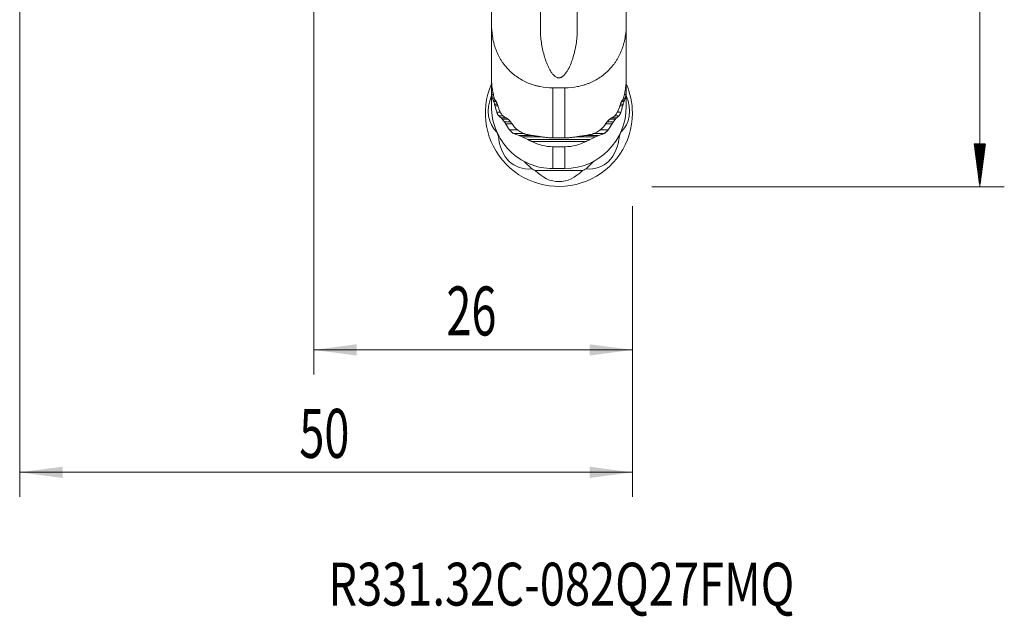
# Model space of a CAD drawing. Units: millimetres. Extents: x -32 to 80, y -76 to 57.
# Drawn here: x 0 to 80, y -76 to -27 of the extents above; entities that cross this region are included whole.
import ezdxf

# ---------------------------------------------------------------- set-up
doc = ezdxf.new("R2010")
doc.units = ezdxf.units.MM
for name, color, linetype in [('1', 4, 'Continuous'), ('2', 7, 'Continuous'), ('SK2', 7, 'Continuous'), ('SK6', 5, 'Continuous')]:
    doc.layers.add(name, color=color, linetype=linetype)
doc.styles.add('iso_b_vert', font='simplex.shx')
doc.dimstyles.get("Standard").update_dxf_attribs({"dimtxt": 0.18, "dimasz": 0.18, "dimexe": 0.18, "dimexo": 0.0625, "dimgap": 0.09, "dimtad": 1, "dimzin": 0, "dimdsep": 52, "dimtxsty": 'Standard', "dimcen": 0.09, "dimadec": 0, "dimazin": 0, "dimtfac": 1, "dimtdec": 4, "dimtofl": 0, "dimtmove": 0, "dimatfit": 3, "dimfxl": 1, "dimtolj": 1, "dimtzin": 0, "dimarcsym": 0})

# ---------------------------------------------------------------- blocks, each defined once
blk = doc.blocks.new('_U0')
at = {"layer": 'SK2', "lineweight": 13}
for p, q in [((24, -20.2875), (24, -56.319153)), ((50, -42.5875), (50, -56.319153)), ((50, -54.319153), (24, -54.319153))]:
    blk.add_line(p, q, dxfattribs=at)
at = {"layer": 'SK2', "lineweight": 18}
for points in [[(24, -54.319153), (27.499998, -53.85837), (27.500002, -54.779937)], [(50, -54.319153), (46.500002, -54.779937), (46.499998, -53.85837)]]:
    blk.add_solid(points, dxfattribs=at)
at = {"layer": 'SK2', "lineweight": 13, "insert": (34.822896, -53.139001), "char_height": 4, "attachment_point": 7, "line_spacing_factor": 1.084337, "style": 'iso_b_vert'}
blk.add_mtext('\\W0.6740;26', dxfattribs=at)
blk = doc.blocks.new('_U1')
at = {"layer": '2', "lineweight": 13}
for p, q in [((0, -15.0875), (0, -66.319153)), ((50, -42.5875), (50, -66.319153)), ((50, -64.319153), (0, -64.319153))]:
    blk.add_line(p, q, dxfattribs=at)
at = {"layer": '2', "lineweight": 18}
for points in [[(0, -64.319153), (3.499998, -63.85837), (3.500002, -64.779937)], [(50, -64.319153), (46.500002, -64.779937), (46.499998, -63.85837)]]:
    blk.add_solid(points, dxfattribs=at)
at = {"layer": '2', "lineweight": 13, "insert": (22.822896, -63.139001), "char_height": 4, "attachment_point": 7, "line_spacing_factor": 1.084337, "style": 'iso_b_vert'}
blk.add_mtext('\\W0.6740;50', dxfattribs=at)

msp = doc.modelspace()

# ---------------------------------------------------------------- hatches: boundary and pattern name
at = {"layer": '2', "lineweight": 13}
h = msp.add_hatch(dxfattribs=at)
h.set_pattern_fill('ANSI31', color=256, scale=0.0062, style=0)
h.paths.add_polyline_path([(78.35, -41), (77.889, -37.5), (78.811, -37.5)])

# ---------------------------------------------------------------- linework, layer by layer
at = {"layer": '1', "lineweight": 18}
for p, q in [((38.5, -24.9), (38.5, -27.693)), ((49.5, -27.693), (49.5, -24.9)), ((42.5, -25.035), (42.5, -28.264)), ((45.5, -28.264), (45.5, -25.035)), ((38.5, -32.137), (38.5, -27.693)), ((49.5, -27.693), (49.5, -32.137)), ((38.5, -32.137), (38.5, -32.302)), ((49.5, -32.137), (49.5, -32.302)), ((38.5, -32.302), (38.5, -32.481)), ((38.5, -32.481), (38.5, -32.586)), ((38.5, -32.745), (38.5, -32.586)), ((38.5, -34.433), (38.5, -32.745)), ((43.5, -32.916), (44.5, -32.916)), ((49.5, -32.302), (49.5, -32.481)), ((49.5, -32.481), (49.5, -32.586)), ((49.5, -32.745), (49.5, -32.586)), ((49.5, -32.745), (49.5, -34.433)), ((38.937, -36.532), (38.937, -36.51)), ((39.125, -36.892), (39.06, -36.827)), ((48.94, -36.827), (48.875, -36.892)), ((49.063, -36.51), (49.063, -36.532)), ((44.5, -36.996), (43.5, -36.996)), ((43.5, -37.725), (44.5, -37.725)), ((41.78, -39.539), (41.161, -38.921)), ((46.839, -38.921), (46.22, -39.539)), ((45.923, -39.661), (42.077, -39.661)), ((43.5, -39.511), (44.5, -39.511))]:
    msp.add_line(p, q, dxfattribs=at)
at = {"layer": '1', "lineweight": 13}
for p, q in [((38.522, -32.586), (38.5, -32.586)), ((38.546, -32.808), (38.5, -32.808)), ((43.5, -32.916), (43.5, -36.996)), ((44.5, -36.996), (44.5, -32.916)), ((49.5, -32.808), (49.456, -32.808)), ((38.567, -32.953), (38.504, -32.953)), ((38.659, -33.464), (38.531, -33.464)), ((49.469, -33.464), (49.34, -33.464)), ((49.496, -32.953), (49.434, -32.953)), ((38.727, -33.747), (38.572, -33.747)), ((38.814, -33.927), (38.647, -33.927)), ((38.884, -34.032), (38.682, -34.032)), ((38.977, -34.253), (38.751, -34.253)), ((39.027, -34.398), (38.796, -34.398)), ((49.204, -34.398), (48.973, -34.398)), ((49.249, -34.253), (49.023, -34.253)), ((49.318, -34.032), (49.116, -34.032)), ((49.353, -33.927), (49.186, -33.927)), ((49.428, -33.747), (49.274, -33.747)), ((39.228, -34.909), (38.941, -34.909)), ((39.425, -35.193), (39.085, -35.193)), ((48.915, -35.193), (48.575, -35.193)), ((49.059, -34.909), (48.771, -34.909)), ((39.697, -35.372), (39.295, -35.372)), ((39.852, -35.477), (39.381, -35.477)), ((40.062, -35.699), (39.55, -35.699)), ((40.176, -35.844), (39.654, -35.844)), ((48.346, -35.844), (47.824, -35.844)), ((48.45, -35.699), (47.938, -35.699)), ((48.619, -35.477), (48.147, -35.477)), ((48.705, -35.372), (48.303, -35.372)), ((40.636, -36.355), (39.982, -36.355)), ((41.126, -36.638), (40.306, -36.638)), ((41.919, -36.818), (40.795, -36.818)), ((42.619, -36.923), (41.009, -36.923)), ((46.991, -36.923), (45.372, -36.923)), ((47.205, -36.818), (46.08, -36.818)), ((47.694, -36.638), (46.875, -36.638)), ((48.018, -36.355), (47.363, -36.355)), ((46.54, -37.144), (41.46, -37.144)), ((46.22, -37.289), (41.78, -37.289)), ((43.5, -37.725), (43.5, -39.511)), ((44.5, -39.511), (44.5, -37.725))]:
    msp.add_line(p, q, dxfattribs=at)
at = {"layer": '1', "lineweight": 18}
for centre, major_axis, ratio, start_param, end_param in [((44, -34.988), (6, 0), 0.996917, 2.729062, 0), ((43.5, -32.745), (5, 0), 0.96363, 3.141593, -3.128609), ((44, -34.988), (6, 0), 0.996917, 0, 0.411156), ((44.5, -32.745), (5, 0), 0.96363, -0.012983, 0), ((42.1, -33.619), (3.38, 2.677), 0.694562, 2.270883, -3.034589), ((43.5, -32.675), (0, 7.133), 0.701016, 1.60977, 1.681578), ((45.9, -33.619), (3.38, -2.677), 0.694562, -0.107003, 0.87071), ((44.5, -32.675), (0, 7.133), 0.701016, -1.681578, -1.60977), ((43.5, -34.433), (0, 5.078), 0.984663, 1.570796, 3.141593), ((43.5, -33.323), (5, 0), 0.50076, -2.971326, -2.898159), ((43.5, -32.745), (5, 0), 0.96363, -2.871296, -2.823261), ((43.5, -31.981), (0, 7.133), 0.701016, 1.916612, 1.993859), ((44.5, -34.433), (0, 5.078), 0.984663, 3.141593, -1.570796), ((44.5, -31.981), (0, -7.133), 0.701016, 1.147734, 1.224981), ((44.5, -32.745), (5, 0), 0.96363, -0.318332, -0.270296), ((44.5, -33.323), (5, 0), 0.50076, -0.243433, -0.170266), ((43.5, -34.017), (5, 0), 0.50076, -2.652931, -2.569924), ((44.5, -34.017), (5, 0), 0.50076, -0.571669, -0.488662), ((43.5, -32.745), (-5, 0), 0.96363, 0.60288, 0.659831), ((43.5, -31.287), (0, -7.133), 0.701016, -0.877646, -0.780509), ((44.5, -31.287), (0, 7.133), 0.701016, -2.361083, -2.263947), ((44.5, -32.745), (-5, 0), 0.96363, 2.481762, 2.538713), ((44, -34.614), (5.416, 0), 0.996917, -2.778531, -2.719256), ((42.657, -34.958), (2.127, 4.364), 0.670288, 2.305764, -2.757662), ((43.5, -34.712), (5, 0), 0.50076, -2.263621, -2.142397), ((43.5, -32.745), (-5, 0), 0.96363, 1.049184, 1.150536), ((45.343, -34.958), (2.127, -4.364), 0.670288, -0.383931, 0.835828), ((44.5, -32.745), (-5, 0), 0.96363, 1.991056, 2.092408), ((44.5, -34.712), (5, 0), 0.50076, -0.999196, -0.877972), ((44, -34.614), (5.416, 0), 0.996917, -0.422336, -0.363062), ((43.5, -30.592), (0, 7.133), 0.701016, 2.790402, 3.141593), ((44.5, -30.592), (0, 7.133), 0.701016, 3.141593, -2.790402), ((44, -34.614), (5.416, 0), 0.996917, -1.993133, -1.933858), ((44, -35.513), (0, 5.06), 0.663567, 2.531713, -2.531713), ((44, -34.614), (5.416, 0), 0.996917, -1.207734, -1.14846)]:
    msp.add_ellipse(centre, major_axis=major_axis, ratio=ratio, start_param=start_param, end_param=end_param, dxfattribs=at)
for points, knots in [([(38.5, -27.693), (38.5, -28.035), (38.525, -28.373), (38.604, -28.875), (38.638, -29.041), (38.7, -29.289), (38.723, -29.371), (38.771, -29.533), (38.798, -29.614), (38.938, -30.009), (39.078, -30.311), (39.293, -30.668), (39.338, -30.738), (39.432, -30.877), (39.481, -30.946), (39.633, -31.147), (39.741, -31.275), (40.084, -31.638), (40.337, -31.854), (40.684, -32.092), (40.756, -32.138), (40.9, -32.226), (40.973, -32.268), (41.195, -32.388), (41.347, -32.46), (41.658, -32.588), (41.818, -32.645), (42.062, -32.718), (42.145, -32.741), (42.311, -32.782), (42.395, -32.801), (42.814, -32.883), (43.155, -32.916), (43.5, -32.916)], [0, 0, 0, 0, 0.125, 0.125, 0.1875, 0.1875, 0.21875, 0.21875, 0.25, 0.25, 0.375, 0.375, 0.40625, 0.40625, 0.4375, 0.4375, 0.5, 0.5, 0.625, 0.625, 0.65625, 0.65625, 0.6875, 0.6875, 0.75, 0.75, 0.8125, 0.8125, 0.84375, 0.84375, 0.875, 0.875, 1, 1, 1, 1]), ([(44.5, -32.916), (44.845, -32.916), (45.184, -32.883), (45.683, -32.786), (45.848, -32.745), (46.093, -32.672), (46.175, -32.645), (46.335, -32.589), (46.414, -32.558), (46.804, -32.397), (47.099, -32.239), (47.446, -32.003), (47.515, -31.954), (47.649, -31.851), (47.714, -31.798), (47.905, -31.636), (48.026, -31.521), (48.254, -31.28), (48.362, -31.153), (48.513, -30.954), (48.562, -30.886), (48.657, -30.747), (48.702, -30.675), (48.919, -30.316), (49.061, -30.013), (49.201, -29.616), (49.228, -29.536), (49.277, -29.374), (49.299, -29.292), (49.362, -29.044), (49.395, -28.878), (49.475, -28.375), (49.5, -28.036), (49.5, -27.693)], [0, 0, 0, 0, 0.125, 0.125, 0.1875, 0.1875, 0.21875, 0.21875, 0.25, 0.25, 0.375, 0.375, 0.40625, 0.40625, 0.4375, 0.4375, 0.5, 0.5, 0.5625, 0.5625, 0.59375, 0.59375, 0.625, 0.625, 0.75, 0.75, 0.78125, 0.78125, 0.8125, 0.8125, 0.875, 0.875, 1, 1, 1, 1]), ([(42.5, -28.264), (42.5, -28.449), (42.508, -28.631), (42.539, -28.994), (42.562, -29.173), (42.619, -29.53), (42.654, -29.706), (42.735, -30.057), (42.782, -30.231), (42.888, -30.576), (42.947, -30.746), (43.047, -30.995), (43.082, -31.077), (43.157, -31.24), (43.196, -31.32), (43.281, -31.476), (43.326, -31.553), (43.424, -31.7), (43.477, -31.771), (43.568, -31.872), (43.6, -31.904), (43.668, -31.965), (43.704, -31.992), (43.782, -32.041), (43.823, -32.061), (43.89, -32.083), (43.913, -32.088), (43.958, -32.095), (43.982, -32.097), (44.028, -32.096), (44.052, -32.094), (44.097, -32.086), (44.12, -32.08), (44.164, -32.065), (44.185, -32.056), (44.226, -32.035), (44.246, -32.024), (44.304, -31.987), (44.34, -31.958), (44.407, -31.898), (44.438, -31.866), (44.498, -31.799), (44.526, -31.764), (44.58, -31.692), (44.606, -31.655), (44.68, -31.543), (44.725, -31.466), (44.851, -31.232), (44.924, -31.07), (45.023, -30.822), (45.054, -30.738), (45.113, -30.569), (45.141, -30.483), (45.22, -30.225), (45.266, -30.052), (45.347, -29.703), (45.382, -29.527), (45.438, -29.172), (45.461, -28.993), (45.492, -28.631), (45.5, -28.449), (45.5, -28.264)], [0, 0, 0, 0, 0.0625, 0.0625, 0.125, 0.125, 0.1875, 0.1875, 0.25, 0.25, 0.3125, 0.3125, 0.34375, 0.34375, 0.375, 0.375, 0.40625, 0.40625, 0.4375, 0.4375, 0.453125, 0.453125, 0.46875, 0.46875, 0.484375, 0.484375, 0.492188, 0.492188, 0.5, 0.5, 0.507813, 0.507813, 0.515625, 0.515625, 0.523438, 0.523438, 0.53125, 0.53125, 0.546875, 0.546875, 0.5625, 0.5625, 0.578125, 0.578125, 0.59375, 0.59375, 0.625, 0.625, 0.6875, 0.6875, 0.71875, 0.71875, 0.75, 0.75, 0.8125, 0.8125, 0.875, 0.875, 0.9375, 0.9375, 1, 1, 1, 1]), ([(38.751, -33.844), (38.733, -33.778), (38.716, -33.712), (38.683, -33.577), (38.667, -33.508), (38.622, -33.3), (38.595, -33.159), (38.561, -32.943), (38.551, -32.87), (38.533, -32.723), (38.525, -32.648), (38.507, -32.426), (38.5, -32.281), (38.5, -32.137)], [0, 0, 0, 0, 0.125, 0.125, 0.25, 0.25, 0.5, 0.5, 0.625, 0.625, 0.75, 0.75, 1, 1, 1, 1]), ([(49.5, -32.137), (49.5, -32.172), (49.5, -32.209), (49.498, -32.282), (49.497, -32.318), (49.492, -32.428), (49.487, -32.502), (49.474, -32.649), (49.467, -32.723), (49.453, -32.833), (49.448, -32.87), (49.438, -32.944), (49.433, -32.98), (49.404, -33.161), (49.378, -33.301), (49.318, -33.577), (49.284, -33.713), (49.249, -33.844)], [0, 0, 0, 0, 0.0625, 0.0625, 0.125, 0.125, 0.25, 0.25, 0.375, 0.375, 0.4375, 0.4375, 0.5, 0.5, 0.75, 0.75, 1, 1, 1, 1]), ([(38.5, -32.808), (38.501, -32.821), (38.501, -32.833), (38.501, -32.86), (38.502, -32.873), (38.502, -32.898), (38.503, -32.911), (38.503, -32.933), (38.504, -32.944), (38.504, -32.953)], [0, 0, 0, 0, 0.25, 0.25, 0.5, 0.5, 0.75, 0.75, 1, 1, 1, 1]), ([(49.496, -32.953), (49.496, -32.944), (49.497, -32.933), (49.497, -32.91), (49.498, -32.898), (49.498, -32.873), (49.499, -32.86), (49.499, -32.833), (49.499, -32.821), (49.5, -32.808)], [0, 0, 0, 0, 0.25, 0.25, 0.5, 0.5, 0.75, 0.75, 1, 1, 1, 1]), ([(38.531, -33.464), (38.531, -33.474), (38.533, -33.486), (38.535, -33.512), (38.536, -33.526), (38.54, -33.555), (38.541, -33.57), (38.545, -33.599), (38.547, -33.614), (38.551, -33.643), (38.554, -33.656), (38.558, -33.682), (38.56, -33.694), (38.564, -33.714), (38.566, -33.723), (38.569, -33.738), (38.571, -33.744), (38.572, -33.747)], [0, 0, 0, 0, 0.125, 0.125, 0.25, 0.25, 0.375, 0.375, 0.5, 0.5, 0.625, 0.625, 0.75, 0.75, 0.875, 0.875, 1, 1, 1, 1]), ([(49.428, -33.747), (49.429, -33.744), (49.431, -33.738), (49.434, -33.723), (49.436, -33.714), (49.44, -33.694), (49.442, -33.682), (49.446, -33.656), (49.449, -33.643), (49.453, -33.614), (49.455, -33.6), (49.459, -33.57), (49.46, -33.555), (49.464, -33.526), (49.465, -33.512), (49.467, -33.486), (49.469, -33.474), (49.469, -33.464)], [0, 0, 0, 0, 0.125, 0.125, 0.25, 0.25, 0.375, 0.375, 0.5, 0.5, 0.625, 0.625, 0.75, 0.75, 0.875, 0.875, 1, 1, 1, 1]), ([(38.647, -33.927), (38.649, -33.93), (38.651, -33.935), (38.656, -33.948), (38.659, -33.956), (38.664, -33.975), (38.668, -33.985), (38.674, -34.007), (38.678, -34.019), (38.682, -34.032)], [0, 0, 0, 0, 0.25, 0.25, 0.5, 0.5, 0.75, 0.75, 1, 1, 1, 1]), ([(38.796, -34.398), (38.794, -34.389), (38.791, -34.378), (38.784, -34.355), (38.78, -34.343), (38.772, -34.318), (38.768, -34.304), (38.76, -34.279), (38.756, -34.266), (38.751, -34.253)], [0, 0, 0, 0, 0.25, 0.25, 0.5, 0.5, 0.75, 0.75, 1, 1, 1, 1]), ([(38.979, -34.259), (38.975, -34.248), (38.971, -34.236), (38.962, -34.209), (38.956, -34.195), (38.945, -34.167), (38.939, -34.152), (38.926, -34.123), (38.92, -34.109), (38.908, -34.081), (38.901, -34.067), (38.889, -34.042), (38.883, -34.03), (38.873, -34.009), (38.868, -34), (38.859, -33.985), (38.855, -33.979), (38.851, -33.975)], [0, 0, 0, 0, 0.125, 0.125, 0.25, 0.25, 0.375, 0.375, 0.5, 0.5, 0.625, 0.625, 0.75, 0.75, 0.875, 0.875, 1, 1, 1, 1]), ([(49.149, -33.975), (49.145, -33.979), (49.141, -33.985), (49.132, -34), (49.127, -34.009), (49.117, -34.03), (49.111, -34.042), (49.099, -34.067), (49.092, -34.081), (49.08, -34.109), (49.073, -34.123), (49.061, -34.152), (49.055, -34.167), (49.044, -34.195), (49.038, -34.209), (49.029, -34.236), (49.025, -34.248), (49.021, -34.259)], [0, 0, 0, 0, 0.125, 0.125, 0.25, 0.25, 0.375, 0.375, 0.5, 0.5, 0.625, 0.625, 0.75, 0.75, 0.875, 0.875, 1, 1, 1, 1]), ([(49.249, -34.253), (49.244, -34.266), (49.24, -34.279), (49.232, -34.304), (49.228, -34.318), (49.22, -34.343), (49.216, -34.355), (49.209, -34.378), (49.206, -34.389), (49.204, -34.398)], [0, 0, 0, 0, 0.25, 0.25, 0.5, 0.5, 0.75, 0.75, 1, 1, 1, 1]), ([(49.318, -34.032), (49.322, -34.019), (49.326, -34.007), (49.332, -33.985), (49.336, -33.974), (49.341, -33.956), (49.344, -33.948), (49.349, -33.935), (49.351, -33.93), (49.353, -33.927)], [0, 0, 0, 0, 0.25, 0.25, 0.5, 0.5, 0.75, 0.75, 1, 1, 1, 1]), ([(39.085, -35.193), (39.081, -35.189), (39.076, -35.183), (39.065, -35.168), (39.059, -35.159), (39.046, -35.138), (39.039, -35.127), (39.025, -35.102), (39.018, -35.088), (39.003, -35.061), (38.996, -35.046), (38.983, -35.017), (38.976, -35.002), (38.964, -34.974), (38.959, -34.96), (38.949, -34.933), (38.944, -34.92), (38.941, -34.909)], [0, 0, 0, 0, 0.125, 0.125, 0.25, 0.25, 0.375, 0.375, 0.5, 0.5, 0.625, 0.625, 0.75, 0.75, 0.875, 0.875, 1, 1, 1, 1]), ([(39.156, -34.77), (39.16, -34.78), (39.165, -34.791), (39.176, -34.814), (39.182, -34.827), (39.195, -34.852), (39.202, -34.865), (39.217, -34.89), (39.224, -34.903), (39.232, -34.915)], [0, 0, 0, 0, 0.25, 0.25, 0.5, 0.5, 0.75, 0.75, 1, 1, 1, 1]), ([(39.381, -35.136), (39.39, -35.148), (39.398, -35.16), (39.415, -35.182), (39.424, -35.192), (39.44, -35.21), (39.448, -35.219), (39.462, -35.232), (39.469, -35.238), (39.474, -35.241)], [0, 0, 0, 0, 0.25, 0.25, 0.5, 0.5, 0.75, 0.75, 1, 1, 1, 1]), ([(48.526, -35.241), (48.531, -35.238), (48.538, -35.232), (48.552, -35.219), (48.56, -35.211), (48.576, -35.192), (48.585, -35.182), (48.602, -35.16), (48.61, -35.148), (48.619, -35.136)], [0, 0, 0, 0, 0.25, 0.25, 0.5, 0.5, 0.75, 0.75, 1, 1, 1, 1]), ([(48.768, -34.915), (48.776, -34.903), (48.783, -34.89), (48.798, -34.865), (48.805, -34.852), (48.818, -34.827), (48.824, -34.815), (48.835, -34.791), (48.84, -34.78), (48.844, -34.77)], [0, 0, 0, 0, 0.25, 0.25, 0.5, 0.5, 0.75, 0.75, 1, 1, 1, 1]), ([(49.059, -34.909), (49.056, -34.92), (49.051, -34.933), (49.041, -34.959), (49.036, -34.974), (49.024, -35.003), (49.017, -35.017), (49.004, -35.046), (48.997, -35.061), (48.982, -35.089), (48.975, -35.102), (48.961, -35.127), (48.954, -35.138), (48.941, -35.159), (48.935, -35.168), (48.924, -35.183), (48.919, -35.189), (48.915, -35.193)], [0, 0, 0, 0, 0.125, 0.125, 0.25, 0.25, 0.375, 0.375, 0.5, 0.5, 0.625, 0.625, 0.75, 0.75, 0.875, 0.875, 1, 1, 1, 1]), ([(39.381, -35.477), (39.373, -35.465), (39.365, -35.454), (39.348, -35.432), (39.34, -35.422), (39.325, -35.403), (39.318, -35.395), (39.305, -35.381), (39.3, -35.376), (39.295, -35.372)], [0, 0, 0, 0, 0.25, 0.25, 0.5, 0.5, 0.75, 0.75, 1, 1, 1, 1]), ([(39.55, -35.699), (39.559, -35.711), (39.569, -35.723), (39.588, -35.748), (39.598, -35.761), (39.616, -35.786), (39.624, -35.798), (39.64, -35.822), (39.648, -35.833), (39.654, -35.844)], [0, 0, 0, 0, 0.25, 0.25, 0.5, 0.5, 0.75, 0.75, 1, 1, 1, 1]), ([(40.066, -35.704), (40.058, -35.692), (40.047, -35.679), (40.025, -35.652), (40.013, -35.637), (39.987, -35.61), (39.974, -35.596), (39.948, -35.568), (39.934, -35.554), (39.908, -35.528), (39.894, -35.515), (39.868, -35.491), (39.856, -35.479), (39.819, -35.447), (39.796, -35.429), (39.779, -35.421)], [0, 0, 0, 0, 0.125, 0.125, 0.25, 0.25, 0.375, 0.375, 0.5, 0.5, 0.625, 0.625, 0.75, 0.75, 1, 1, 1, 1]), ([(48.221, -35.421), (48.212, -35.425), (48.203, -35.432), (48.181, -35.448), (48.169, -35.458), (48.145, -35.479), (48.132, -35.491), (48.106, -35.515), (48.092, -35.528), (48.066, -35.554), (48.052, -35.568), (48.026, -35.595), (48.013, -35.609), (47.988, -35.637), (47.975, -35.651), (47.953, -35.679), (47.942, -35.692), (47.934, -35.704)], [0, 0, 0, 0, 0.125, 0.125, 0.25, 0.25, 0.375, 0.375, 0.5, 0.5, 0.625, 0.625, 0.75, 0.75, 0.875, 0.875, 1, 1, 1, 1]), ([(48.346, -35.844), (48.352, -35.833), (48.359, -35.822), (48.376, -35.798), (48.384, -35.786), (48.402, -35.761), (48.412, -35.748), (48.431, -35.723), (48.441, -35.711), (48.45, -35.699)], [0, 0, 0, 0, 0.25, 0.25, 0.5, 0.5, 0.75, 0.75, 1, 1, 1, 1]), ([(48.705, -35.372), (48.7, -35.376), (48.695, -35.381), (48.682, -35.395), (48.675, -35.403), (48.66, -35.422), (48.652, -35.432), (48.635, -35.454), (48.627, -35.465), (48.619, -35.477)], [0, 0, 0, 0, 0.25, 0.25, 0.5, 0.5, 0.75, 0.75, 1, 1, 1, 1]), ([(39.982, -36.355), (39.991, -36.368), (40.002, -36.381), (40.026, -36.41), (40.04, -36.425), (40.067, -36.454), (40.082, -36.468), (40.111, -36.496), (40.126, -36.509), (40.155, -36.535), (40.17, -36.548), (40.2, -36.571), (40.215, -36.582), (40.243, -36.602), (40.257, -36.612), (40.284, -36.627), (40.296, -36.634), (40.306, -36.638)], [0, 0, 0, 0, 0.125, 0.125, 0.25, 0.25, 0.375, 0.375, 0.5, 0.5, 0.625, 0.625, 0.75, 0.75, 0.875, 0.875, 1, 1, 1, 1]), ([(40.468, -36.215), (40.479, -36.227), (40.491, -36.24), (40.519, -36.265), (40.534, -36.278), (40.579, -36.315), (40.612, -36.338), (40.644, -36.36)], [0, 0, 0, 0, 0.25, 0.25, 0.5, 0.5, 1, 1, 1, 1]), ([(40.795, -36.818), (40.809, -36.822), (40.825, -36.829), (40.859, -36.844), (40.877, -36.853), (40.932, -36.881), (40.97, -36.901), (41.009, -36.923)], [0, 0, 0, 0, 0.25, 0.25, 0.5, 0.5, 1, 1, 1, 1]), ([(41.007, -36.582), (41.049, -36.605), (41.091, -36.626), (41.153, -36.653), (41.173, -36.662), (41.213, -36.676), (41.233, -36.683), (41.25, -36.687)], [0, 0, 0, 0, 0.5, 0.5, 0.75, 0.75, 1, 1, 1, 1]), ([(42.242, -36.866), (42.057, -36.843), (41.883, -36.816), (41.553, -36.756), (41.398, -36.723), (41.25, -36.687)], [0, 0, 0, 0, 0.5, 0.5, 1, 1, 1, 1]), ([(43.5, -36.996), (43.393, -36.996), (43.287, -36.992), (43.074, -36.979), (42.968, -36.969), (42.757, -36.945), (42.652, -36.93), (42.496, -36.905), (42.444, -36.897), (42.367, -36.884), (42.341, -36.88), (42.291, -36.873), (42.267, -36.869), (42.242, -36.866)], [0, 0, 0, 0, 0.25, 0.25, 0.5, 0.5, 0.75, 0.75, 0.875, 0.875, 0.9375, 0.9375, 1, 1, 1, 1]), ([(45.758, -36.866), (45.733, -36.869), (45.709, -36.873), (45.658, -36.88), (45.633, -36.884), (45.556, -36.897), (45.504, -36.905), (45.347, -36.93), (45.242, -36.945), (45.031, -36.969), (44.926, -36.979), (44.713, -36.992), (44.607, -36.996), (44.5, -36.996)], [0, 0, 0, 0, 0.0625, 0.0625, 0.125, 0.125, 0.25, 0.25, 0.5, 0.5, 0.75, 0.75, 1, 1, 1, 1]), ([(46.75, -36.687), (46.602, -36.723), (46.447, -36.756), (46.117, -36.816), (45.943, -36.843), (45.758, -36.866)], [0, 0, 0, 0, 0.5, 0.5, 1, 1, 1, 1]), ([(46.75, -36.687), (46.767, -36.683), (46.787, -36.676), (46.826, -36.662), (46.847, -36.653), (46.909, -36.626), (46.951, -36.605), (46.993, -36.582)], [0, 0, 0, 0, 0.25, 0.25, 0.5, 0.5, 1, 1, 1, 1]), ([(46.991, -36.923), (47.03, -36.901), (47.068, -36.881), (47.123, -36.853), (47.141, -36.844), (47.175, -36.829), (47.191, -36.822), (47.205, -36.818)], [0, 0, 0, 0, 0.5, 0.5, 0.75, 0.75, 1, 1, 1, 1]), ([(47.356, -36.36), (47.388, -36.338), (47.42, -36.315), (47.466, -36.278), (47.481, -36.265), (47.508, -36.24), (47.521, -36.227), (47.532, -36.215)], [0, 0, 0, 0, 0.5, 0.5, 0.75, 0.75, 1, 1, 1, 1]), ([(47.694, -36.638), (47.704, -36.634), (47.716, -36.627), (47.742, -36.612), (47.757, -36.602), (47.785, -36.582), (47.8, -36.571), (47.83, -36.548), (47.845, -36.535), (47.874, -36.509), (47.889, -36.496), (47.919, -36.468), (47.933, -36.454), (47.96, -36.425), (47.974, -36.41), (47.998, -36.381), (48.009, -36.368), (48.018, -36.355)], [0, 0, 0, 0, 0.125, 0.125, 0.25, 0.25, 0.375, 0.375, 0.5, 0.5, 0.625, 0.625, 0.75, 0.75, 0.875, 0.875, 1, 1, 1, 1]), ([(41.78, -37.289), (41.756, -37.277), (41.73, -37.264), (41.677, -37.24), (41.65, -37.228), (41.569, -37.191), (41.515, -37.168), (41.46, -37.144)], [0, 0, 0, 0, 0.25, 0.25, 0.5, 0.5, 1, 1, 1, 1]), ([(46.54, -37.144), (46.485, -37.168), (46.431, -37.191), (46.351, -37.227), (46.324, -37.239), (46.271, -37.264), (46.244, -37.277), (46.22, -37.289)], [0, 0, 0, 0, 0.5, 0.5, 0.75, 0.75, 1, 1, 1, 1])]:
    msp.add_open_spline(points, degree=3, knots=knots, dxfattribs=at)
for points in [[(38.851, -33.975), (38.815, -33.931), (38.781, -33.888), (38.751, -33.844)], [(39.156, -34.77), (39.091, -34.6), (39.032, -34.43), (38.979, -34.259)], [(49.021, -34.259), (48.968, -34.43), (48.909, -34.6), (48.844, -34.77)], [(49.249, -33.844), (49.219, -33.888), (49.185, -33.931), (49.149, -33.975)], [(39.381, -35.136), (39.329, -35.064), (39.279, -34.99), (39.232, -34.915)], [(39.779, -35.421), (39.668, -35.362), (39.567, -35.302), (39.474, -35.241)], [(48.526, -35.241), (48.433, -35.302), (48.332, -35.362), (48.221, -35.421)], [(48.768, -34.915), (48.721, -34.99), (48.671, -35.064), (48.619, -35.136)], [(40.468, -36.215), (40.321, -36.05), (40.188, -35.879), (40.066, -35.704)], [(47.934, -35.704), (47.812, -35.879), (47.679, -36.05), (47.532, -36.215)], [(41.007, -36.582), (40.883, -36.513), (40.762, -36.439), (40.644, -36.36)], [(47.356, -36.36), (47.238, -36.439), (47.117, -36.513), (46.993, -36.582)]]:
    msp.add_open_spline(points, degree=3, dxfattribs=at)
at = {"layer": '2', "lineweight": 13}
for p, q in [((78.35, 41), (78.35, -41)), ((51.587, -41), (80.35, -41))]:
    msp.add_line(p, q, dxfattribs=at)

# ---------------------------------------------------------------- texts
at = {"layer": 'SK6', "lineweight": 13, "insert": (25.186, -75.202), "char_height": 3.5, "attachment_point": 7, "line_spacing_factor": 1.084337, "style": 'iso_b_vert'}
msp.add_mtext('\\W0.7735;R331.32C-082Q27FMQ', dxfattribs=at)

# ---------------------------------------------------------------- dimensions: what is measured, and where the dimension line sits
at = {"layer": '2', "lineweight": 13}
dim = msp.add_linear_dim(base=(0, -64.319), p1=(50, -41), p2=(0, -13.5), dimstyle='Standard', override={"dimtxt": 4, "dimasz": 3.5, "dimexe": 2, "dimexo": 1.5875, "dimgap": 2, "dimtad": 1, "dimtih": 1, "dimtoh": 0, "dimdec": 2, "dimlfac": 1, "dimzin": 8, "dimdsep": 46, "dimlunit": 2, "dimpost": '<>', "dimtxsty": 'iso_b_vert', "dimsah": 1, "dimse1": 0, "dimse2": 0, "dimsd1": 0, "dimsd2": 0, "dimclrd": 2, "dimclre": 2, "dimclrt": 2, "dimtol": 0, "dimtm": -0.1, "dimtfac": 0.875, "dimtdec": 2, "dimtofl": 1, "dimtmove": 0, "dimtzin": 8, "dimlwd": 13, "dimlwe": 13}, dxfattribs=at)
dim.commit()
dim.dimension.update_dxf_attribs({"geometry": '_U1', "text_midpoint": (25, -64.319)})
at = {"layer": 'SK2', "lineweight": 13}
dim = msp.add_linear_dim(base=(24, -54.319), p1=(50, -41), p2=(24, -18.7), dimstyle='Standard', override={"dimtxt": 4, "dimasz": 3.5, "dimexe": 2, "dimexo": 1.5875, "dimgap": 2, "dimtad": 1, "dimtih": 1, "dimtoh": 0, "dimdec": 2, "dimlfac": 1, "dimzin": 8, "dimdsep": 46, "dimlunit": 2, "dimpost": '<>', "dimtxsty": 'iso_b_vert', "dimsah": 1, "dimse1": 0, "dimse2": 0, "dimsd1": 0, "dimsd2": 0, "dimclrd": 2, "dimclre": 2, "dimclrt": 2, "dimtol": 0, "dimtm": -0.1, "dimtfac": 0.875, "dimtdec": 2, "dimtofl": 1, "dimtmove": 0, "dimtzin": 8, "dimlwd": 13, "dimlwe": 13}, dxfattribs=at)
dim.commit()
dim.dimension.update_dxf_attribs({"geometry": '_U0', "text_midpoint": (37, -54.319)})

doc.saveas('drawing.dxf')
